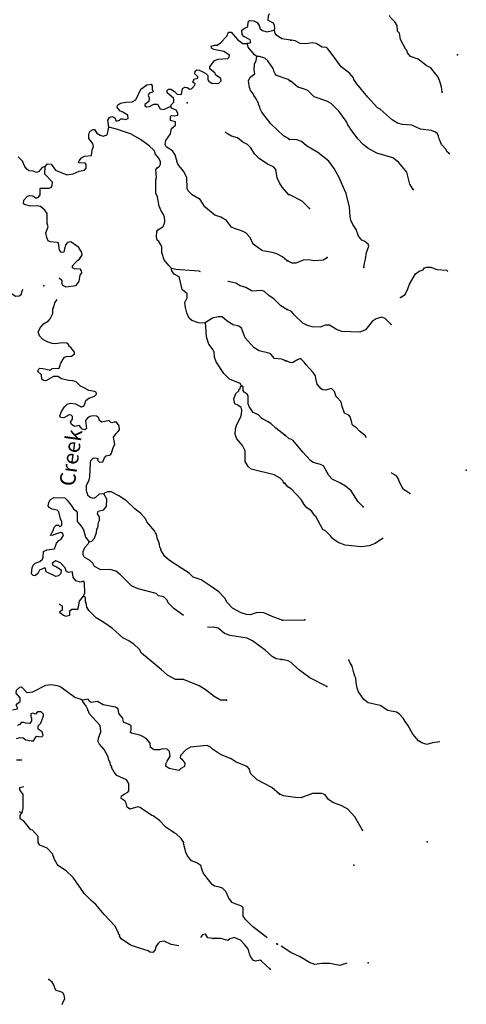
# Model space of a CAD drawing. Extents: x 1046120 to 1321260, y 15758873 to 15938715.
# Drawn here: x 1300816 to 1315176, y 15817832 to 15849511 of the extents above; entities that cross this region are included whole.
import ezdxf

# ---------------------------------------------------------------- set-up
doc = ezdxf.new("R2010")
doc.units = 0
doc.header["$MEASUREMENT"] = 0
doc.layers.add('L3', color=7, linetype='CONTINUOUS')
doc.layers.add('L4', color=7, linetype='CONTINUOUS')
doc.styles.add('STYLE-FONT023', font='font023.shx')

msp = doc.modelspace()

# ---------------------------------------------------------------- linework, layer by layer
at = {"layer": 'L3', "color": 140, "linetype": 'CONTINUOUS'}
msp.add_line((1309264.81, 15830187.52), (1309981.72, 15830202.29), dxfattribs=at)
at = {"layer": 'L3', "color": 140, "linetype": 'CONTINUOUS', "flags": 128}
for points in [[(1309001.99, 15849170.09), (1309019.58, 15849228.16), (1309012.82, 15849328.26), (1308972.34, 15849403.92), (1308806.88, 15849481.56), (1308817.58, 15849631.39), (1308852.22, 15849714.2)], [(1308128.49, 15848742.13), (1308245.81, 15848781.96), (1308230.46, 15848865.56), (1308023.73, 15848968.81), (1307966.46, 15849036.4), (1307960.36, 15849178.2), (1308061.53, 15849251.59), (1308153.69, 15849283.48), (1308164.51, 15849441.65), (1308206.84, 15849482.67), (1308340.04, 15849472.24), (1308447.54, 15849420.52), (1308512.76, 15849327.84), (1308552.72, 15849218.85), (1308618.6, 15849167.8), (1308759.57, 15849123.9), (1309001.99, 15849170.09)], [(1314399.3, 15847174.77), (1314376.8, 15847350.11), (1314313.12, 15847559.39), (1314272.9, 15847659.95), (1314035.54, 15847963.4), (1313886.5, 15848032.2), (1313771.28, 15848133.84), (1313631.18, 15848244.19), (1313382.41, 15848331.1), (1313284.08, 15848449.18), (1313268.37, 15848516.08), (1313227.17, 15848550), (1313065.07, 15848869.03), (1313026.35, 15849077.93), (1312968.97, 15849145.42), (1312954.93, 15849328.99), (1312881.51, 15849438.38), (1312741.88, 15849582.05), (1312709.5, 15849649.21)], [(1305679.59, 15846713.77), (1305688.85, 15846771.97), (1305773.46, 15846854), (1305774.94, 15846945.64), (1305758.93, 15846987.57), (1305553.25, 15847157.52), (1305562.77, 15847232.35), (1305596.72, 15847273.5), (1305680.06, 15847272.18), (1305795.67, 15847203.68), (1305877.52, 15847110.73), (1306010.85, 15847108.63), (1306028.31, 15847158.34), (1306055.54, 15847299.61), (1306122.86, 15847340.23), (1306197.7, 15847330.71), (1306288.57, 15847279.27), (1306338.7, 15847286.82), (1306448.84, 15847401.74), (1306457.83, 15847443.28), (1306383.78, 15847502.8), (1306409.96, 15847577.4), (1306418.69, 15847602.24), (1306544.05, 15847625.27), (1306544.84, 15847675.27), (1306446.31, 15847768.52), (1306455.96, 15847851.73), (1306506.61, 15847892.57), (1306581.58, 15847891.39), (1306664.38, 15847856.75), (1306804.83, 15847779.55), (1306862.12, 15847711.96), (1306860.02, 15847578.62), (1306892.56, 15847528.09), (1307008.14, 15847459.62), (1307216.6, 15847464.64), (1307292.74, 15847538.46), (1307285.59, 15847613.59), (1307112.6, 15847741.33), (1307096.72, 15847791.59), (1306932.19, 15847927.55), (1306924.91, 15847994.35), (1307078.18, 15848200.29), (1307195.47, 15848240.12), (1307512.49, 15848260.1), (1307554.95, 15848309.44), (1307564.2, 15848367.65), (1307374.4, 15848487.33), (1307058.7, 15848550.65), (1306984.35, 15848593.47), (1306977.07, 15848660.28), (1307077.6, 15848692.04), (1307160.93, 15848690.72), (1307270.41, 15848764.02), (1307473.95, 15848985.84), (1307534.25, 15849109.89), (1307617.55, 15849108.58), (1307822.16, 15848871.99), (1307986.86, 15848744.37), (1308128.49, 15848742.13)], [(1309530.38, 15848853.39), (1309247.62, 15848891.18), (1309074.49, 15849010.58), (1309033.88, 15849077.9), (1309018, 15849128.16), (1309001.99, 15849170.09)], [(1308438.68, 15848328.83), (1308364.47, 15848380.01), (1308159.98, 15848624.94), (1308128.49, 15848742.13)], [(1314621.2, 15845204.67), (1314547.16, 15845272.42), (1314531.45, 15845339.32), (1314375.41, 15845499.9), (1314319.34, 15845659.05), (1314302.91, 15845675.95), (1314287.42, 15845759.51), (1314246.84, 15845835.11), (1314181.03, 15845894.39), (1314056.76, 15845946.16), (1313707.26, 15845984.48), (1313425.87, 15846121.86), (1313126.04, 15846134.45), (1312968.3, 15846178.39), (1312794.89, 15846289.21), (1312408.15, 15846636.44), (1312325.41, 15846679.29), (1312005.21, 15847017.25), (1311652.99, 15847447.32), (1311555.03, 15847590.4), (1311547.41, 15847640.53), (1311424.56, 15847792.31), (1311152.44, 15847996.21), (1310956.16, 15848257.37), (1310727.37, 15848577.33), (1310669.53, 15848611.49), (1310536.46, 15848630.06), (1310346.34, 15848741.12), (1310230.07, 15848767.79), (1310004.62, 15848737.67), (1309838.08, 15848748.37), (1309672.51, 15848825.76), (1309547.87, 15848852.54)], [(1309480.04, 15845662.04), (1309298.46, 15845773.23), (1308896.07, 15846154.64), (1308602.06, 15846534.33), (1308545.43, 15846643.6), (1308538.15, 15846710.36), (1308497.66, 15846786.02), (1308498.32, 15846827.69), (1308392.64, 15846996.03), (1308343.82, 15847071.82), (1308311.68, 15847147.34), (1308238.03, 15847231.86), (1308230.35, 15847273.62), (1308206.14, 15847324.02), (1308176.22, 15847541.18), (1308228.19, 15847665.4), (1308371.52, 15847771.48), (1308356.85, 15847896.74), (1308368.07, 15848079.91), (1308419.91, 15848195.79), (1308438.68, 15848328.83)], [(1309517.81, 15847528.39), (1309443.73, 15847587.88), (1309070.78, 15847718.78), (1309029.9, 15847769.44), (1308997.49, 15847828.3), (1308966, 15847945.46), (1308794.7, 15848181.55), (1308696.18, 15848274.76), (1308530.31, 15848327.39), (1308438.68, 15848328.83)], [(1313471.27, 15844045.95), (1313365.3, 15844214.13), (1313262.58, 15844607.32), (1313000.45, 15844927.77), (1312810.73, 15845063.83), (1312296.14, 15845212.84), (1312015.11, 15845375.22), (1311858.45, 15845494.15), (1311686.09, 15845679.95), (1311440.78, 15846008.5), (1311424.71, 15846050.4), (1311367.43, 15846126.22), (1311310.77, 15846243.71), (1311082.11, 15846572.04), (1310827.25, 15846817.35), (1310686.68, 15846894.38), (1310288.66, 15847033.4), (1310083.18, 15847236.35), (1309975.48, 15847279.56), (1309759.67, 15847340.98), (1309528.97, 15847527.64)], [(1303677.32, 15846053.59), (1303647.53, 15846279.08), (1303698.84, 15846361.63), (1303774.36, 15846393.78), (1303840.73, 15846376.07), (1303890.2, 15846341.95), (1303897.75, 15846291.81), (1303921.96, 15846241.42), (1304022.62, 15846281.51), (1304064.91, 15846322.52), (1304131.57, 15846321.47), (1304206.17, 15846295.29), (1304298.36, 15846327.18), (1304291.87, 15846443.95), (1304134.98, 15846538.11), (1304035.68, 15846581.35), (1303945.72, 15846691.13), (1303963.57, 15846765.84), (1304056.15, 15846822.73), (1304231.77, 15846861.64), (1304431.86, 15846866.83), (1304549.57, 15846931.63), (1304713.29, 15847270.77), (1304907.27, 15847417.72), (1305040.87, 15847432.29), (1305073.38, 15847381.77), (1305071.68, 15847273.46), (1305112.16, 15847197.81), (1305086.9, 15847181.53), (1304977.94, 15847141.57), (1304943.56, 15847075.43), (1304975.58, 15846991.6), (1304965.54, 15846883.4), (1304838.96, 15846785.39), (1304838.31, 15846743.72), (1304896.12, 15846709.47), (1304987.88, 15846716.36), (1305130.86, 15846797.43), (1305247.48, 15846795.59), (1305336.79, 15846644.18), (1305444.73, 15846617.47), (1305587.4, 15846681.88), (1305629.46, 15846706.22), (1305679.59, 15846713.77)], [(1309418.38, 15841754.07), (1309270.38, 15841881.43), (1309088.53, 15841976), (1308930.85, 15842020.12), (1308623.38, 15842074.98), (1308326.71, 15842288.04), (1308229.99, 15842497.92), (1308090.73, 15842650.15), (1307950.11, 15842719.05), (1307717.87, 15842789.36), (1307626.89, 15842832.47), (1307463.68, 15843051.78), (1307281.92, 15843154.63), (1307091.35, 15843224.32), (1306852.6, 15843411.46), (1306770.46, 15843487.77), (1306615.84, 15843723.57), (1306359.91, 15843877.61), (1306236.91, 15844004.59), (1306196.43, 15844080.25), (1306193.61, 15844430.32), (1306080.13, 15844632.16), (1305900.38, 15844860.01), (1305868.36, 15844943.88), (1305877.35, 15844985.42), (1305852.74, 15845010.81), (1305813.45, 15845161.44), (1305732.11, 15845287.75), (1305525.88, 15845424.34), (1305493.63, 15845491.53), (1305512.4, 15845624.57), (1305665.78, 15845838.88), (1305693.53, 15846013.46), (1305828.57, 15846119.66), (1305830.15, 15846219.67), (1305664.27, 15846272.29), (1305666.27, 15846397.26), (1305700.1, 15846430.07), (1305799.97, 15846420.16), (1305900.22, 15846435.25), (1305901.27, 15846501.92), (1305844.39, 15846594.51), (1305695.47, 15846663.5), (1305679.59, 15846713.77)], [(1301632.09, 15844785.64), (1301708.4, 15844867.79), (1301824.93, 15844857.62), (1301972, 15844671.96), (1302336.26, 15844516.18), (1302536.89, 15844554.7), (1302729.82, 15844634.98), (1302897.02, 15844665.69), (1302956.37, 15844731.44), (1302958.24, 15844848.08), (1302925.69, 15844898.6), (1302709.06, 15844902.01), (1302726.74, 15844968.42), (1302803.32, 15845067.21), (1302904.24, 15845123.97), (1303121.12, 15845137.23), (1303140.81, 15845328.6), (1303184.05, 15845427.95), (1303168.96, 15845528.18), (1303038.16, 15845688.61), (1303040.53, 15845838.58), (1303083.5, 15845921.26), (1303176.08, 15845978.15), (1303226.05, 15845977.36), (1303290.88, 15845859.65), (1303398.15, 15845791.27), (1303497.72, 15845764.7), (1303631.71, 15845804.27), (1303649.69, 15845887.34), (1303677.32, 15846053.59)], [(1305697.42, 15841504.4), (1305607.19, 15841597.47), (1305460.12, 15841783.17), (1305388.83, 15842017.66), (1305383.52, 15842209.44), (1305294.35, 15842369.21), (1305236.8, 15842420.13), (1305213.41, 15842520.5), (1305224.5, 15842695.37), (1305258.75, 15842753.14), (1305418.63, 15842850.65), (1305461.33, 15842916.66), (1305479.58, 15843016.37), (1305473.47, 15843158.18), (1305441.45, 15843242), (1305360, 15843359.99), (1305336.18, 15843435.38), (1305295.7, 15843511), (1305250.42, 15843811.76), (1305193.96, 15843929.35), (1305192.45, 15844362.76), (1305218.63, 15844437.37), (1305189.11, 15844679.53), (1305231.83, 15844745.55), (1305315.95, 15844794.23), (1305342, 15844860.47), (1305343.44, 15844952.15), (1305278.48, 15845061.54), (1305172.28, 15845196.55), (1305172.94, 15845238.21), (1305124.13, 15845314), (1304976.23, 15845449.7), (1304696.12, 15845654.13), (1304382.25, 15845834.09), (1303926.36, 15845991.32), (1303677.32, 15846053.59)], [(1309460.38, 15843887.07), (1309255.77, 15844123.65), (1309166.2, 15844258.43), (1309093.82, 15844426.25), (1309048.06, 15844693.67), (1308974.37, 15844778.2), (1308784.06, 15844864.55), (1308520.19, 15845043.75), (1308364.25, 15845196.21), (1308250.62, 15845389.69), (1308135.69, 15845499.86), (1307986.74, 15845568.89), (1307822.22, 15845704.85), (1307623.04, 15845757.98), (1307466.32, 15845860.47), (1307427.26, 15845900.78)], [(1311885.3, 15841534.9), (1311903.97, 15841676.34), (1311939.08, 15841800.86), (1311967.29, 15842025.47), (1312045.15, 15842224.39), (1312020.97, 15842283.08), (1311913.98, 15842376.29), (1311814.57, 15842419.37), (1311708.05, 15842545.92), (1311636.14, 15842763.65), (1311530.07, 15842923.49), (1311465.31, 15843057.78), (1311442.11, 15843183.11), (1311421.28, 15843475.11), (1311310.92, 15843918.43), (1311068.8, 15844471.95), (1311044.3, 15844505.64), (1310930.72, 15844723.96), (1310750.73, 15844959.89), (1310404.72, 15845239.85), (1310041.08, 15845453.4), (1309876.32, 15845589.1), (1309727.05, 15845641.24), (1309493.98, 15845661.22)], [(1301632.09, 15844785.64), (1301539.94, 15844753.78), (1301463.62, 15844671.63), (1301437.97, 15844630.36), (1301354.11, 15844598.34), (1301246.47, 15844641.71), (1301104.94, 15844652.27), (1301030.89, 15844711.79), (1300982.07, 15844787.58), (1300909.71, 15844955.39), (1300761.97, 15845099.43)], [(1302085.05, 15841209.17), (1302166.25, 15841135.03), (1302172.61, 15841009.89), (1302188.62, 15840967.96), (1302304.46, 15840916.13), (1302630.2, 15840961.01), (1302732.43, 15841101.07), (1302760.45, 15841292.35), (1302811.63, 15841366.54), (1302804.35, 15841433.33), (1302771.81, 15841483.86), (1302580.31, 15841495.21), (1302514.17, 15841529.6), (1302515.09, 15841587.93), (1302608.58, 15841703.12), (1302684.6, 15841768.61), (1302743.59, 15841809.36), (1302820.69, 15841941.48), (1302813.54, 15842016.61), (1302716.2, 15842184.82), (1302460.66, 15842363.9), (1302351.94, 15842340.61), (1302284.09, 15842266.65), (1302247.88, 15842083.87), (1302230.29, 15842025.8), (1302163.53, 15842018.51), (1302098.04, 15842094.56), (1302060.05, 15842328.53), (1302018.65, 15842345.86), (1301793.95, 15842366.07), (1301736.14, 15842400.32), (1301687.75, 15842501.11), (1301656.78, 15842651.6), (1301726.6, 15842850.52), (1301695.1, 15842967.72), (1301699.96, 15843276.02), (1301626.67, 15843385.55), (1301486.75, 15843496.08), (1301378.81, 15843522.79), (1301170.26, 15843509.4), (1300995.94, 15843553.82), (1300938.14, 15843588.08), (1300948.31, 15843704.61), (1301066.94, 15843827.75), (1301134, 15843851.7), (1301233.84, 15843841.79), (1301341.11, 15843773.41), (1301416.64, 15843805.57), (1301476.12, 15843879.65), (1301470.97, 15844079.75), (1301487.73, 15844087.82), (1301621.06, 15844085.72), (1301762.82, 15844091.82), (1301838.35, 15844123.98), (1301864.27, 15844181.88), (1301865.84, 15844281.89), (1301628.15, 15844535.67), (1301632.09, 15844785.64)], [(1310137.26, 15843435.11), (1309898.99, 15843671.86), (1309476.98, 15843886.25)], [(1309438.23, 15841753.18), (1309562.24, 15841684.74), (1309704.03, 15841691.04), (1309938.74, 15841787.73), (1310088.86, 15841793.9), (1310288.34, 15841757.74), (1310572.12, 15841787.01), (1310698.16, 15841860.25)], [(1306778.11, 15839745.39), (1306561.62, 15839757.17), (1306346.14, 15839835.55), (1306264.02, 15839911.87), (1306191.65, 15840079.72), (1306144.41, 15840255.48), (1306121.93, 15840414.18), (1306199.26, 15840563), (1306201.27, 15840687.97), (1306045.17, 15840832.13), (1306005.74, 15840974.42), (1305959.45, 15841208.56), (1305943.31, 15841242.12), (1305786.19, 15841319.62), (1305704.57, 15841429.26), (1305697.42, 15841504.4)], [(1306633.82, 15841400.51), (1306587.78, 15841415.32), (1306429.58, 15841426.15), (1305838.65, 15841477.16), (1305697.42, 15841504.4)], [(1313055.02, 15840576.45), (1313206.32, 15840665.95), (1313300.58, 15840847.98), (1313344.38, 15840997.36), (1313540.9, 15841336.28), (1313658.75, 15841417.94), (1313792.79, 15841466.03), (1313835.41, 15841532.08), (1313910.64, 15841547.7), (1314027.27, 15841546.02), (1314242.98, 15841476.27), (1314534.24, 15841447.1), (1314581.13, 15841406.88)], [(1299754.3, 15839864.53), (1299822.01, 15839930.15), (1299972.89, 15839986.09), (1300164.94, 15840008.07), (1300224.29, 15840073.82), (1300242.01, 15840140.22), (1300267.93, 15840198.13), (1300470.42, 15840353.32), (1300488.13, 15840419.69), (1300480.85, 15840486.49), (1300423.44, 15840545.74), (1300306.38, 15840522.58), (1300240.67, 15840581.97), (1300267.24, 15840681.58), (1300434.8, 15840737.25), (1300517.99, 15840727.61), (1300608.7, 15840667.83), (1300682.92, 15840616.68), (1300799.84, 15840631.48), (1300858.79, 15840672.23), (1300893.96, 15840788.37), (1300926.28, 15840835.24)], [(1309402, 15840187.44), (1309212.21, 15840307.12), (1308982.32, 15840527.43), (1308842.14, 15840621.33), (1308686.04, 15840765.46), (1308586.6, 15840800.37), (1308294.58, 15840780), (1308088, 15840891.58), (1307905.45, 15840944.47), (1307765.14, 15841030.03), (1307515.96, 15841083.97), (1307503.24, 15841090.27)], [(1302793.67, 15837057.83), (1302877.35, 15837081.52), (1302911.74, 15837147.66), (1302946.91, 15837263.77), (1303039.62, 15837329), (1303215.63, 15837392.91), (1303283.35, 15837458.49), (1303276.07, 15837525.29), (1303218.13, 15837551.21), (1303043.56, 15837578.97), (1302870.17, 15837681.74), (1302770.71, 15837716.64), (1302639.5, 15837852.05), (1302531.83, 15837895.42), (1302390.2, 15837897.65), (1302157.7, 15837951.33), (1302042.22, 15838028.17), (1301900.58, 15838030.4), (1301656.69, 15837892.57), (1301581.86, 15837902.08), (1301524.18, 15837944.67), (1301518.08, 15838086.43), (1301394.7, 15838188.4), (1301420.75, 15838254.68), (1301463.04, 15838295.69), (1301562.9, 15838285.78), (1301762.21, 15838240.96), (1301820.67, 15838248.38), (1301854.65, 15838289.49), (1302088.08, 15838294.15), (1302114.66, 15838393.75), (1302123.78, 15838443.62), (1302140.71, 15838460.03), (1302217.8, 15838592.16), (1302260.38, 15838649.84), (1302319.11, 15838673.92), (1302477.67, 15838688.06), (1302578.85, 15838761.48), (1302579.63, 15838811.49), (1302457.01, 15838963.42), (1302391.03, 15839006.14), (1302400.02, 15839047.68), (1302334.27, 15839107.06), (1302184.41, 15839117.76), (1301958.79, 15839079.63), (1301858.95, 15839089.54), (1301701.42, 15839142.04), (1301552.76, 15839227.73), (1301454.48, 15839337.64), (1301406.61, 15839471.73), (1301483.68, 15839603.9), (1301585.64, 15839727.29), (1301737.08, 15839816.6), (1301796.43, 15839882.31), (1301882.51, 15840056), (1301884.88, 15840205.97), (1301910.8, 15840263.91), (1301946.23, 15840396.69), (1302015.77, 15840511.14)], [(1312759.25, 15839705.56), (1312562.01, 15839900.06), (1312462.51, 15839934.8), (1312278.46, 15839887.42), (1312143.85, 15839797.65), (1311940.08, 15839533.87), (1311747.37, 15839461.63), (1311172.55, 15839478.16), (1310998.5, 15839547.32), (1310775.45, 15839683.84), (1310642.15, 15839685.74), (1310474.54, 15839621.47), (1310216.35, 15839633.48), (1310066.84, 15839668.95), (1309917.92, 15839746.08), (1309655.01, 15840008.19), (1309556.69, 15840126.31), (1309415.84, 15840186.65)], [(1309367.64, 15838537.72), (1309243.46, 15838589.69), (1309010.43, 15838610.03), (1308896, 15838753.54), (1308829.73, 15838779.59), (1308514.31, 15838859.58), (1308357.43, 15838953.71), (1308070.83, 15839274.95), (1307942.35, 15839585.35), (1307860.1, 15839653.33), (1307677.44, 15839697.89), (1307487.51, 15839809.24), (1307322.99, 15839945.17), (1307197.99, 15839947.14), (1307014.04, 15839908.39), (1306778.37, 15839762.06), (1306778.11, 15839745.39)], [(1307946.51, 15837735.01), (1307905.9, 15837802.34), (1307558.2, 15837949.52), (1307377.64, 15838127.37), (1307133.61, 15838506.29), (1307077.65, 15838657.18), (1307063.61, 15838824.11), (1307047.33, 15838849.38), (1307039.66, 15838891.14), (1306900.78, 15839068.37), (1306837.26, 15839269.4), (1306806.42, 15839428.26), (1306802.06, 15839678.37), (1306778.11, 15839745.39)], [(1311953.98, 15836062.04), (1311932.97, 15836116.86), (1311743.45, 15836269.59), (1311645.02, 15836379.37), (1311545.98, 15836447.45), (1311504.91, 15836489.71), (1311497.43, 15836548.14), (1311441.72, 15836732.3), (1311400.78, 15836782.89), (1311260.06, 15836851.56), (1311179.72, 15837061.07), (1311156.99, 15837219.75), (1311017.36, 15837363.45), (1310984.75, 15837413.91), (1310936.65, 15837547.93), (1310870.94, 15837615.55), (1310837.97, 15837641.05), (1310653.95, 15837593.64), (1310562.42, 15837603.28), (1310504.45, 15837629.14), (1310381.71, 15837789.21), (1310358.03, 15837881.24), (1310349.92, 15837898.04), (1310327.06, 15838048.37), (1310253.63, 15838157.76), (1310023.89, 15838411.08), (1309966.77, 15838495.23), (1309859.85, 15838596.78), (1309809.89, 15838597.5), (1309725.96, 15838557.01), (1309582.98, 15838467.38), (1309508.13, 15838476.76), (1309383.98, 15838536.9)], [(1309322.15, 15834596.19), (1309297.41, 15834613.25), (1309289.87, 15834663.39), (1309191.44, 15834764.93), (1309001.39, 15834867.95), (1308254.14, 15835046.43), (1308163.78, 15835131.21), (1308066.31, 15835291.09), (1308063.5, 15835641.2), (1307982.79, 15835809.15), (1307794.57, 15836028.84), (1307746.7, 15836162.92), (1307757.92, 15836346.1), (1307784.63, 15836454.05), (1307930.86, 15836743.45), (1307948.71, 15836818.19), (1307959.01, 15836943.03), (1307935.49, 15837035.09), (1307828.33, 15837111.77), (1307737.33, 15837154.88), (1307706.4, 15837305.4), (1307767.44, 15837479.46), (1307860.55, 15837569.69), (1307878.01, 15837619.43), (1307903.27, 15837635.67), (1307912.79, 15837710.54), (1307946.51, 15837735.01)], [(1309338.27, 15836146.16), (1309050.05, 15836367.4), (1308894.12, 15836519.89), (1308786.84, 15836588.27), (1308604.99, 15836682.82), (1308498.36, 15836792.83), (1308324.58, 15836870.59), (1308194.3, 15837064.32), (1308162.28, 15837148.18), (1308158.02, 15837406.63), (1308125.6, 15837465.49), (1308034.86, 15837525.27), (1308002.48, 15837584.12), (1307995.99, 15837700.89), (1307946.51, 15837735.01)], [(1303516.17, 15834254.35), (1303365.95, 15834240.05), (1303256.04, 15834141.79), (1303188.84, 15834109.5), (1303080.95, 15834136.21), (1303007, 15834204.06), (1302999.85, 15834279.16), (1302975.11, 15834296.22), (1302959.75, 15834379.82), (1302961.99, 15834521.48), (1303048.21, 15834703.47), (1303066.45, 15834803.18), (1303090.07, 15835244.57), (1303108.05, 15835327.61), (1303192.69, 15835409.63), (1303301.02, 15835407.92), (1303325.73, 15835390.86), (1303316.61, 15835340.99), (1303382.22, 15835273.27), (1303490.82, 15835288.24), (1303542.78, 15835412.45), (1303593.83, 15835478.33), (1303735.99, 15835509.4), (1303770.24, 15835567.21), (1303823, 15835741.4), (1303874.57, 15835840.61), (1303836.58, 15836074.57), (1303913.54, 15836198.39), (1303972.66, 15836247.44), (1304023.71, 15836313.32), (1304017.35, 15836438.46), (1303927.52, 15836556.54), (1303852.53, 15836557.72), (1303777.3, 15836542.23), (1303702.95, 15836585.08), (1303695.02, 15836610.21), (1303452.6, 15836564.05), (1303386.72, 15836615.07), (1303346.5, 15836707.4), (1303280.66, 15836758.45), (1303180.67, 15836760.03), (1303072.07, 15836745.07), (1302996.18, 15836687.91), (1302936.67, 15836613.85), (1302965.93, 15836355.03), (1302906.94, 15836314.28), (1302824.01, 15836340.59), (1302766.6, 15836399.84), (1302742.52, 15836458.57), (1302583.56, 15836419.4), (1302484.62, 15836487.64), (1302452.5, 15836563.13), (1302512.24, 15836653.88), (1302513.68, 15836745.56), (1302472.71, 15836787.85), (1302406.18, 15836797.23), (1302237.93, 15836699.88), (1302129.77, 15836709.92), (1302105.56, 15836760.32), (1302157.92, 15836909.51), (1302260.28, 15837057.93), (1302344.89, 15837139.92), (1302453.75, 15837171.55), (1302611.78, 15837152.39), (1302793.67, 15837057.83)], [(1311858.73, 15833834.33), (1311702.79, 15834003.23), (1311474.35, 15834348.18), (1311293.19, 15834500.82), (1311136.18, 15834594.71), (1310863.11, 15834731.95), (1310756.33, 15834841.83), (1310585.76, 15835152.63), (1310486.39, 15835195.74), (1310254.01, 15835265.72), (1310171.53, 15835325.24), (1309917.05, 15835595.59), (1309613.98, 15835966.59), (1309531.36, 15836017.81), (1309481.5, 15836026.83), (1309358.05, 15836136.94)], [(1313356.61, 15834263.02), (1313265.91, 15834330.96), (1313158.43, 15834390.84), (1313036.54, 15834609.28), (1312988.55, 15834751.64), (1312931.44, 15834835.79), (1312790.85, 15834912.83), (1312760.39, 15834944.17)], [(1312485.9, 15832816.91), (1312250.24, 15832653.59), (1312049.2, 15832581.45), (1311790.41, 15832551.79), (1311282.74, 15832600.71), (1311058.94, 15832687.26), (1310869.07, 15832814.98), (1310836.36, 15832857.11), (1310812.06, 15832907.47), (1310664.13, 15833051.27), (1310564.95, 15833111.01), (1310337.47, 15833522.64), (1310304.5, 15833548.14), (1310198.46, 15833707.98), (1310049.91, 15833810.12), (1309967.99, 15833911.3), (1309870.26, 15834071.04), (1309550.06, 15834408.98), (1309442.72, 15834477.2), (1309336.06, 15834595.41)], [(1303050.13, 15832711.47), (1303133.82, 15832735.15), (1303218.73, 15832833.84), (1303288.28, 15833016.11), (1303298.32, 15833124.31), (1303323.98, 15833165.55), (1303351.6, 15833331.82), (1303385.99, 15833397.93), (1303379.49, 15833514.73), (1303322.73, 15833615.65), (1303340.71, 15833698.69), (1303516.49, 15833745.94), (1303609.96, 15833861.17), (1303613.54, 15834086.14), (1303516.17, 15834254.35)], [(1309252.61, 15830188.28), (1308987.43, 15830284.14), (1308664.69, 15830430.93), (1308456.4, 15830434.21), (1308221.93, 15830362.89), (1308113.73, 15830372.93), (1307939.56, 15830425.68), (1307658.62, 15830580.15), (1307486.42, 15830757.87), (1307413.65, 15830900.73), (1307216.84, 15831103.85), (1306944.76, 15831291.52), (1306647.82, 15831487.88), (1306390.85, 15831575.28), (1306267.85, 15831702.25), (1306028.59, 15831856.03), (1305632.6, 15832112.34), (1305476.38, 15832248.14), (1305354.56, 15832450.11), (1305355.35, 15832500.08), (1305322.41, 15832525.6), (1305315.78, 15832634.07), (1305267.88, 15832768.16), (1305251.61, 15832793.42), (1305220.02, 15832902.29), (1305212.22, 15832935.75), (1305204.41, 15832969.22), (1305179.93, 15833002.95), (1305147.65, 15833070.11), (1304967.63, 15833281.33), (1304902.15, 15833357.38), (1304870.14, 15833441.21), (1304706.26, 15833618.84), (1304517, 15833771.82), (1304245.97, 15834026.13), (1304006.84, 15834188.28), (1303758.85, 15834317.22), (1303650.55, 15834318.92), (1303550.02, 15834287.16), (1303516.17, 15834254.35)], [(1302872.53, 15830964.01), (1302907.57, 15831071.79), (1302903.97, 15831371.9), (1302880.15, 15831447.3), (1302762.99, 15831415.8), (1302621.99, 15831459.7), (1302532.06, 15831569.48), (1302517.76, 15831719.71), (1302509.82, 15831744.84), (1302376.1, 15831721.94), (1302310.25, 15831772.99), (1302278.5, 15831873.52), (1302131.02, 15832034.18), (1301973.75, 15832103.36), (1301855.8, 15832021.88), (1301879.85, 15831963.15), (1301995.73, 15831911.32), (1302144.11, 15831808.95), (1302133.94, 15831692.45), (1302066.13, 15831618.5), (1301974.08, 15831594.94), (1301668.02, 15831741.46), (1301644.72, 15831850.16), (1301628.45, 15831875.42), (1301452.3, 15831803.21), (1301400.59, 15831695.66), (1301316.09, 15831622.01), (1301249.59, 15831631.39), (1301192.04, 15831682.28), (1301220.06, 15831873.55), (1301246.37, 15831956.46), (1301314.09, 15832022.08), (1301464.97, 15832078.05), (1301549.48, 15832151.72), (1301575.66, 15832226.32), (1301578.42, 15832401.29), (1301687.67, 15832457.92), (1301929.82, 15832487.45), (1301964.47, 15832570.26), (1301999.38, 15832669.7), (1302075.65, 15832751.85), (1302142.84, 15832784.14), (1302202.75, 15832883.19), (1302228.67, 15832941.13), (1302179.58, 15833000.25), (1302129.72, 15833009.37), (1301962.3, 15832962), (1301894.98, 15832921.38), (1301811.52, 15832914.36), (1301846.29, 15833005.5), (1301889.01, 15833071.52), (1301924.05, 15833179.3), (1301991.77, 15833244.92), (1302066.77, 15833243.73), (1302107.87, 15833209.74), (1302174.93, 15833233.69), (1302168.43, 15833350.46), (1302128.37, 15833451.12), (1302073.59, 15833677.01), (1302024.38, 15833727.8), (1301858.27, 15833763.75), (1301759.06, 15833815.33), (1301734.86, 15833865.72), (1301753.35, 15833982.11), (1301804.8, 15834072.99), (1301922.51, 15834137.82), (1302272.34, 15834123.97), (1302346.12, 15834047.79), (1302460.55, 15833904.27), (1302541.75, 15833769.66), (1302632.5, 15833709.88), (1302665.04, 15833659.36), (1302668.78, 15833367.59), (1302733.97, 15833274.87), (1302824.05, 15833173.46), (1302864.54, 15833097.8), (1302935.83, 15832863.31), (1303050.13, 15832711.47)], [(1306079.7, 15830337.1), (1305766.58, 15830568.3), (1305594.37, 15830746.06), (1305554.02, 15830830.02), (1305447.4, 15830940.06), (1305281.29, 15830976.02), (1305199.01, 15831044.01), (1304626.36, 15831194.73), (1304411.31, 15831298.15), (1304058.53, 15831653.73), (1303902.07, 15831772.89), (1303727.87, 15831825.65), (1303427.68, 15831813.71), (1303220.92, 15831916.99), (1303172.66, 15832026.12), (1303057.45, 15832119.59), (1302900.46, 15832205.42), (1302860.11, 15832289.41), (1302861.81, 15832397.75), (1302913.91, 15832530.26), (1303015.75, 15832645.36), (1303050.13, 15832711.47)], [(1302089.66, 15830718.8), (1302184.17, 15830649.84), (1302181.93, 15830508.17), (1302097.72, 15830451.15), (1302221.11, 15830349.21), (1302295.58, 15830314.7), (1302429.53, 15830354.23), (1302431.63, 15830487.57), (1302490.88, 15830544.98), (1302682.65, 15830550.3), (1302708.83, 15830624.87), (1302736.58, 15830799.48), (1302872.53, 15830964.01)], [(1307461.86, 15827616.13), (1307270.2, 15827619.15), (1307072.08, 15827738.97), (1306783.87, 15827960.2), (1306585.74, 15828080.02), (1306080.51, 15828279.7), (1305822.21, 15828283.77), (1305566.02, 15828421.14), (1305360.48, 15828599.43), (1304973.88, 15828922.23), (1304735.54, 15829134.34), (1304670.58, 15829243.74), (1304490.03, 15829421.59), (1304308.45, 15829532.82), (1304134.76, 15829618.91), (1303797.89, 15829924.26), (1303517.49, 15830112.06), (1303269.9, 15830265.97), (1303040.28, 15830502.95), (1302975.32, 15830612.34), (1302952.45, 15830746.07), (1302936.31, 15830779.63), (1302930.21, 15830921.43), (1302872.53, 15830964.01)], [(1309224.29, 15828921.88), (1309058.05, 15828949.5), (1308934.11, 15829018.14), (1308704.09, 15829230.12), (1308300.43, 15829528.19), (1308126.78, 15829614.28), (1307578.05, 15829697.94), (1307404.1, 15829767.36), (1307198.3, 15829928.98), (1307032.19, 15829964.95), (1306859.09, 15829957.78)], [(1310692.88, 15828058.54), (1310146.73, 15828333.05), (1309775.58, 15828605.03), (1309545.37, 15828825.02), (1309446.23, 15828884.76), (1309354.79, 15828902.75), (1309246.73, 15828920.96)], [(1314323.69, 15826271.7), (1314092.22, 15826243.13), (1313908.2, 15826195.76), (1313742.26, 15826248.12), (1313643.11, 15826307.9), (1313454.54, 15826527.26), (1313300.28, 15826812.83), (1313210.29, 15826930.82), (1313145.16, 15827040.1), (1313022.11, 15827175.21), (1312931.16, 15827226.49), (1312648.69, 15827288.86), (1312409.33, 15827450.64), (1312018.76, 15827531.22), (1311878.67, 15827641.56), (1311707.16, 15827885.73), (1311667.13, 15828002.96), (1311636.42, 15828186.75), (1311621.79, 15828328.65), (1311589.28, 15828387.44), (1311549.78, 15828538.04), (1311510.6, 15828713.63), (1311437.05, 15828814.69), (1311396.7, 15828906.95)], [(1300589.64, 15827307.79), (1300631.43, 15827315.47), (1300740.13, 15827338.76), (1300740.65, 15827372.1), (1300700.33, 15827456.06), (1300742.92, 15827513.73), (1300835.6, 15827578.97), (1300829.11, 15827695.73), (1300698.17, 15827847.84), (1300716.28, 15827939.24), (1300817.85, 15828037.64), (1300876.29, 15828045.05), (1301040.19, 15827867.46), (1301240.55, 15827889.27), (1301652.24, 15828099.48), (1301827.6, 15828121.72), (1302018.83, 15828093.7), (1302143.05, 15828041.74), (1302587.98, 15827718.01), (1302786.89, 15827648.19), (1302836.5, 15827622.41)], [(1309172.73, 15824597.03), (1308917.71, 15824809.41), (1308446.6, 15825058.56), (1308241.32, 15825253.47), (1308210.22, 15825395.68), (1308128.24, 15825480.32), (1307780.38, 15825619.14), (1307615.45, 15825730.1), (1307267.6, 15825868.95), (1307020.26, 15826039.52), (1306954.65, 15826107.24), (1306838.8, 15826159.07), (1306312.84, 15826100.71), (1306161.52, 15826019.74), (1305983.68, 15825839.19), (1305974.16, 15825764.32), (1306031.84, 15825721.73), (1306121.49, 15825595.32), (1306111.45, 15825487.12), (1305993.65, 15825413.95), (1305934.4, 15825356.56), (1305618.69, 15825419.89), (1305519.87, 15825496.44), (1305529.65, 15825587.97), (1305555.7, 15825654.25), (1305649.86, 15825811.11), (1305635.69, 15825969.67), (1305553.57, 15826045.98), (1305403.58, 15826048.35), (1305311.39, 15826016.49), (1305136.42, 15826019.24), (1305020.98, 15826096.05), (1305014.88, 15826237.85), (1304883.77, 15826381.6), (1304710.39, 15826484.35), (1304411.48, 15826555.75), (1304370.34, 15826589.74), (1304396.38, 15826656.01), (1304398.48, 15826789.31), (1304332.52, 15826832.03), (1304150.36, 15826909.92), (1304135.83, 15827043.51), (1304004.74, 15827187.25), (1303982.1, 15827337.65), (1303899.72, 15827397.27), (1303500.68, 15827461.9), (1303319.1, 15827573.13), (1303110.27, 15827543.07), (1303044.26, 15827585.79), (1303011.98, 15827652.98), (1302836.5, 15827622.41)], [(1308774.26, 15819967.88), (1308758.15, 15819977.89), (1308305.4, 15820335.08), (1308075.66, 15820563.73), (1308002.4, 15820673.22), (1308003.45, 15820739.89), (1308006.46, 15820931.56), (1307924.18, 15820999.51), (1307741.94, 15821069.06), (1307650.8, 15821103.84), (1307544.73, 15821247.21), (1307448.01, 15821457.09), (1307333.09, 15821567.26), (1307241.95, 15821602.04), (1307084.18, 15821637.88), (1307001.64, 15821689.16), (1306846.49, 15821891.66), (1306715.79, 15822060.39), (1306676.26, 15822194.38), (1306636.3, 15822303.34), (1306512.48, 15822380.31), (1306338.57, 15822449.73), (1306207.77, 15822610.18), (1306159.61, 15822727.6), (1306096.75, 15822970.29), (1306080.47, 15822995.55), (1306089.46, 15823037.09), (1306008.14, 15823163.4), (1305843.87, 15823316), (1305777.73, 15823350.38), (1305513.86, 15823529.58), (1305308.85, 15823741.18), (1305102.91, 15823894.46), (1305061.51, 15823911.78), (1304962.57, 15823979.99), (1304772.77, 15824099.68), (1304690.49, 15824167.66), (1304615.8, 15824185.51), (1304356.18, 15824106.24), (1304273.91, 15824174.22), (1304242.68, 15824308.08), (1304201.93, 15824367.04), (1304078.27, 15824452.34), (1304088.05, 15824543.88), (1304172.17, 15824592.58), (1304289.86, 15824657.37), (1304323.85, 15824698.52), (1304327.65, 15824940.15), (1304246.06, 15825049.8), (1303940, 15825196.33), (1303850.04, 15825306.07), (1303768.97, 15825449.05), (1303777.83, 15825482.25), (1303737.08, 15825541.22), (1303729.93, 15825616.35), (1303681.11, 15825692.14), (1303657.69, 15825792.54), (1303528.07, 15826027.94), (1303380.86, 15826205.27), (1303340.51, 15826289.26), (1303350.55, 15826397.43), (1303420.36, 15826596.4), (1303414.26, 15826738.16), (1303390.44, 15826813.56), (1303046.29, 15827185.71), (1303030.81, 15827260.97), (1303006.2, 15827286.33), (1303006.73, 15827319.67), (1302950.11, 15827428.93), (1302844.04, 15827572.27), (1302836.5, 15827622.41)], [(1300716.7, 15826380.64), (1300825.52, 15826412.27), (1300925.51, 15826410.69), (1301007.8, 15826342.71), (1301198.91, 15826306.36), (1301257.36, 15826313.77), (1301351.39, 15826462.33), (1301426.1, 15826444.48), (1301434.3, 15826436.02), (1301534.56, 15826451.11), (1301568.42, 15826483.89), (1301536.92, 15826601.09), (1301413.24, 15826686.39), (1301414.84, 15826786.36), (1301499.59, 15826876.72), (1301578.4, 15827117.17), (1301579.18, 15827167.17), (1301505.4, 15827243.36), (1301388.73, 15827245.19), (1301329.08, 15827162.78), (1301229.62, 15827197.69), (1301170.92, 15827173.6), (1301169.61, 15827090.27), (1301193.82, 15827039.91), (1301192.35, 15826948.24), (1301141.07, 15826865.69), (1301016.2, 15826876), (1300941.59, 15826902.18), (1300858.17, 15826895.16), (1300823.92, 15826837.38), (1300731.73, 15826805.49)], [(1300879.46, 15825686.32), (1300714.1, 15825688.93)], [(1300879.08, 15823994.4), (1300904.83, 15824044.01), (1300923.08, 15824143.75), (1300930.07, 15824585.35), (1300856.64, 15824686.53), (1300823.97, 15824728.69), (1300825.16, 15824803.7), (1300950.8, 15824843.4)], [(1311843.61, 15823433.19), (1311591.36, 15823861.84), (1311361.5, 15824106.82), (1311171.42, 15824217.89), (1310881.21, 15824322.06), (1310749.32, 15824423.93), (1310634.83, 15824575.58), (1310527.08, 15824618.78), (1310227, 15824614.75), (1309858.37, 15824478.33), (1309675.17, 15824489.29), (1309300.93, 15824544.61), (1309185, 15824596.28)], [(1300796.41, 15824037.38), (1300879.08, 15823994.4)], [(1305933.89, 15819708.81), (1305687.62, 15819751.28), (1305464.37, 15819863.13), (1305322.31, 15819840.35), (1305271.53, 15819791.17), (1305194.95, 15819692.35), (1305176.58, 15819584.31), (1305091.97, 15819502.29), (1305000.43, 15819512.07), (1304942.76, 15819554.65), (1304668.98, 15819633.99), (1304378.96, 15819738.58), (1304082.16, 15819943.29), (1304025, 15820019.21), (1304033.86, 15820052.41), (1304000.92, 15820077.93), (1303985.44, 15820153.16), (1303871.96, 15820355), (1303535.99, 15820718.66), (1303266.04, 15821039.64), (1303109.82, 15821175.47), (1302896.46, 15821387.18), (1302529.69, 15821909.74), (1302308.13, 15822129.92), (1302060.54, 15822283.86), (1302019.79, 15822342.85), (1301930.39, 15822485.93), (1301874.94, 15822670.15), (1301694.54, 15822856.38), (1301462.69, 15822951.72), (1301405.67, 15823035.94), (1301408.82, 15823235.95), (1301228.54, 15823430.47), (1301170.47, 15823448.06), (1300958.05, 15823718.11), (1300825.93, 15823795.21), (1300827.63, 15823903.55), (1300879.08, 15823994.4)], [(1307040.84, 15819946.63), (1306866.1, 15819966.05), (1306784.77, 15820092.37), (1306692.72, 15820068.81), (1306625.91, 15819982.59)], [(1308867.09, 15818959.33), (1308587.9, 15819222.1), (1308546.63, 15819247.76), (1308412.91, 15819224.89), (1308338.17, 15819242.74), (1308231.84, 15819369.41), (1308199.82, 15819453.27), (1308184.6, 15819545.2), (1308152.58, 15819629.03), (1308054.46, 15819747.28), (1307915.02, 15819891.15), (1307716.38, 15819977.63), (1307574.09, 15819938.23), (1307506.63, 15819889.28), (1307423.56, 15819907.26), (1307290.93, 15819951.03), (1307040.84, 15819946.63)], [(1311337.21, 15819156.74), (1311332.51, 15819156.61), (1311106.5, 15819084.83), (1310790.7, 15819147.69), (1310532.27, 15819143.03), (1310306.82, 15819112.91), (1310132.81, 15819182.07), (1309835.34, 15819361.34), (1309537.28, 15819498.94), (1309218.53, 15819701.42)], [(1302181.96, 15817831.25), (1302208.28, 15817914.2), (1302268.19, 15818013.24), (1302244.89, 15818121.97), (1302204.57, 15818205.97), (1302138.3, 15818232.02), (1301988.96, 15818276.05), (1301940.18, 15818351.81), (1301924.83, 15818435.41), (1301859.86, 15818544.79), (1301752.85, 15818629.83)]]:
    msp.add_lwpolyline(points, dxfattribs=at)
at = {"layer": 'L3', "color": 140, "linetype": 'CONTINUOUS'}
for p in [(1309001.99, 15849170.09), (1308128.49, 15848742.13), (1309530.38, 15848853.39), (1309547.87, 15848852.54), (1308438.68, 15848328.83), (1314891.62, 15848384.58), (1309517.81, 15847528.39), (1309528.97, 15847527.64), (1314399.3, 15847174.77), (1306198.29, 15846838.94), (1305679.59, 15846713.77), (1303677.32, 15846053.59), (1309480.04, 15845662.04), (1309493.98, 15845661.22), (1314621.2, 15845204.67), (1301632.09, 15844785.64), (1313471.27, 15844045.95), (1309460.38, 15843887.07), (1309476.98, 15843886.25), (1310137.26, 15843435.11), (1309418.38, 15841754.07), (1309438.23, 15841753.18), (1310698.16, 15841860.25), (1305697.42, 15841504.4), (1311885.3, 15841534.9), (1301596.5, 15840943.98), (1313055.02, 15840576.45), (1309402, 15840187.44), (1309415.84, 15840186.65), (1306778.11, 15839745.39), (1312759.25, 15839705.56), (1309367.64, 15838537.72), (1309383.98, 15838536.9), (1307946.51, 15837735.01), (1302793.67, 15837057.83), (1309338.27, 15836146.16), (1309358.05, 15836136.94), (1315175.89, 15835020.47), (1309322.15, 15834596.19), (1309336.06, 15834595.41), (1303516.17, 15834254.35), (1313356.61, 15834263.02), (1311858.73, 15833834.33), (1303050.13, 15832711.47), (1312485.9, 15832816.91), (1302872.53, 15830964.01), (1309252.61, 15830188.28), (1309264.81, 15830187.52), (1309981.72, 15830202.29), (1309224.29, 15828921.88), (1309246.73, 15828920.96), (1311396.7, 15828906.95), (1310692.88, 15828058.54), (1302836.5, 15827622.41), (1307461.86, 15827616.13), (1309172.73, 15824597.03), (1309185, 15824596.28), (1300879.08, 15823994.4), (1311843.61, 15823433.19), (1313913.46, 15823061.95), (1311560.9, 15822312.11), (1307040.84, 15819946.63), (1309088.29, 15819772.64), (1309107.81, 15819771.76), (1308867.09, 15818959.33), (1312016.02, 15819163.53), (1301752.85, 15818629.83)]:
    msp.add_point(p, dxfattribs=at)

# ---------------------------------------------------------------- texts
at = {"layer": 'L4', "color": 140, "linetype": 'CONTINUOUS', "style": 'STYLE-FONT023'}
msp.add_text('Creek', height=500.005, rotation=82.104244, dxfattribs=at).set_placement((1302580.35, 15834475.7))

doc.saveas('drawing.dxf')
